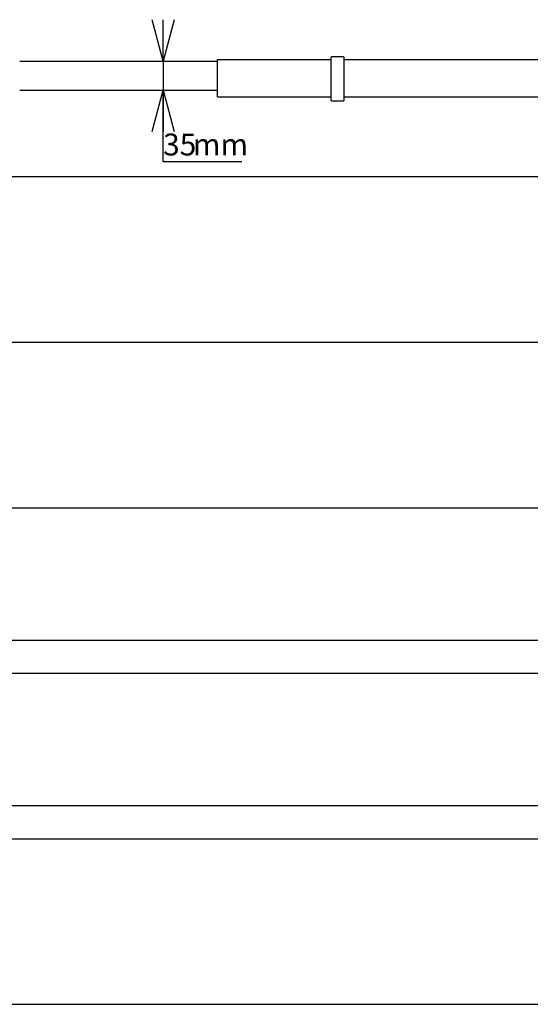
# Model space of a CAD drawing. Extents: x 0 to 5940, y 0 to 4200.
# Drawn here: x 2185 to 2802, y 280 to 1470 of the extents above; entities that cross this region are included whole.
import ezdxf

# ---------------------------------------------------------------- set-up
doc = ezdxf.new("R2010")
doc.units = 0
doc.header["$LTSCALE"] = 20
doc.layers.get('0').update_dxf_attribs({"linetype": 'CONTINUOUS'})
doc.layers.add('DOLD_REFERENS_RAM___LINJER', color=1, linetype='CONTINUOUS')
doc.styles.add('SLDTEXTSTYLE0', font='TXT', dxfattribs={"width": 0.7})
doc.dimstyles.new('SLDDIMSTYLE2', dxfattribs={"dimtxt": 31.75, "dimasz": 50, "dimexe": 0, "dimexo": 0.0625, "dimgap": 7.9375, "dimtad": 0, "dimtih": 1, "dimtoh": 1, "dimdec": 0, "dimrnd": 1e-09, "dimzin": 12, "dimtxsty": 'SLDTEXTSTYLE0', "dimblk1": 'OPEN30', "dimblk2": 'OPEN30', "dimsah": 1, "dimcen": 0.09, "dimazin": 3, "dimtfac": 1, "dimtmove": 0, "dimatfit": 3, "dimtolj": 1, "dimtzin": 12})

# ---------------------------------------------------------------- blocks, each defined once
blk = doc.blocks.new('_OPEN30')
at = {"color": 0, "linetype": 'BYBLOCK'}
for p, q in [((-1, 0.267949), (0, 0)), ((0, 0), (-1, -0.267949)), ((0, 0), (-1, 0))]:
    blk.add_line(p, q, dxfattribs=at)
blk = doc.blocks.new('_D_6')
at = {"color": 7, "linetype": 'CONTINUOUS'}
for p, q in [((2358.6, 1419.6), (2358.6, 1469.6)), ((2358.6, 1419.6), (2358.6, 1384.6)), ((2358.6, 1297.9), (2358.6, 1384.6)), ((2453.5, 1297.9), (2358.6, 1297.9))]:
    blk.add_line(p, q, dxfattribs=at)
at = {"color": 7, "linetype": 'CONTINUOUS', "xscale": 50, "yscale": 50}
for p, rotation in [((2358.6, 1419.6), 270.0000000000001), ((2358.6, 1384.6), 90.0000000000001)]:
    blk.add_blockref('_OPEN30', p, dxfattribs=dict(at, rotation=rotation))
at = {"color": 7, "linetype": 'CONTINUOUS', "char_height": 26.46, "attachment_point": 1, "style": 'SLDTEXTSTYLE0'}
for s, insert in [('35', (2358.6, 1332)), ('mm', (2394.4, 1332))]:
    blk.add_mtext(s, dxfattribs=dict(at, insert=insert))

msp = doc.modelspace()

# ---------------------------------------------------------------- linework, layer by layer
at = {"color": 7, "linetype": 'CONTINUOUS'}
for p, q in [((2185.281, 1419.594), (2424.281, 1419.594)), ((2424.281, 1421.594), (2561.781, 1421.594)), ((2424.281, 1418.594), (2424.281, 1421.594)), ((2424.281, 1379.594), (2424.281, 1418.594)), ((2561.781, 1423.876), (2561.781, 1424.294)), ((2561.781, 1418.594), (2561.781, 1423.876)), ((2561.781, 1373.069), (2561.781, 1418.594)), ((2576.281, 1424.794), (2562.281, 1424.794)), ((2576.781, 1424.294), (2576.781, 1423.876)), ((2576.781, 1423.876), (2576.781, 1418.594)), ((2576.781, 1421.594), (2989.281, 1421.594)), ((2576.781, 1418.594), (2576.781, 1373.069)), ((2185.281, 1384.594), (2424.281, 1384.594)), ((2424.281, 1376.594), (2424.281, 1379.594)), ((2424.281, 1376.594), (2561.781, 1376.594)), ((2561.781, 1372.069), (2561.781, 1373.069)), ((2562.281, 1371.569), (2576.281, 1371.569)), ((2576.781, 1376.594), (2989.281, 1376.594)), ((2576.781, 1373.069), (2576.781, 1372.069)), ((280, 520), (5660, 520))]:
    msp.add_line(p, q, dxfattribs=at)
for centre, start, end in [((2562.281, 1424.294), 90, 180), ((2576.281, 1424.294), 0, 90), ((2562.281, 1372.069), 180, 270), ((2576.281, 1372.069), 270, 0)]:
    msp.add_arc(centre, 0.5, start, end, dxfattribs=at)
at = {"layer": 'DOLD_REFERENS_RAM___LINJER'}
for p, q in [((1280, 1280), (4660, 1280)), ((1080, 1080), (4860, 1080)), ((880, 880), (5060, 880)), ((280, 720), (5660, 720)), ((680, 680), (5260, 680)), ((480, 480), (5460, 480))]:
    msp.add_line(p, q, dxfattribs=at)
at = {"layer": 'DOLD_REFERENS_RAM___LINJER', "linetype": 'CONTINUOUS'}
msp.add_line((280, 280), (5660, 280), dxfattribs=at)

# ---------------------------------------------------------------- dimensions: what is measured, and where the dimension line sits
at = {"color": 7, "linetype": 'CONTINUOUS'}
dim = msp.add_linear_dim(base=(2358.604, 1384.594), p1=(2697.243, 1419.594), p2=(2692.243, 1384.594), angle=90, text='<>mm', dimstyle='SLDDIMSTYLE2', dxfattribs=at)
dim.commit()
dim.dimension.update_dxf_attribs({"geometry": '_D_6', "text_midpoint": (2358.604, 1321.878), "dimtype": 160})

doc.saveas('drawing.dxf')
